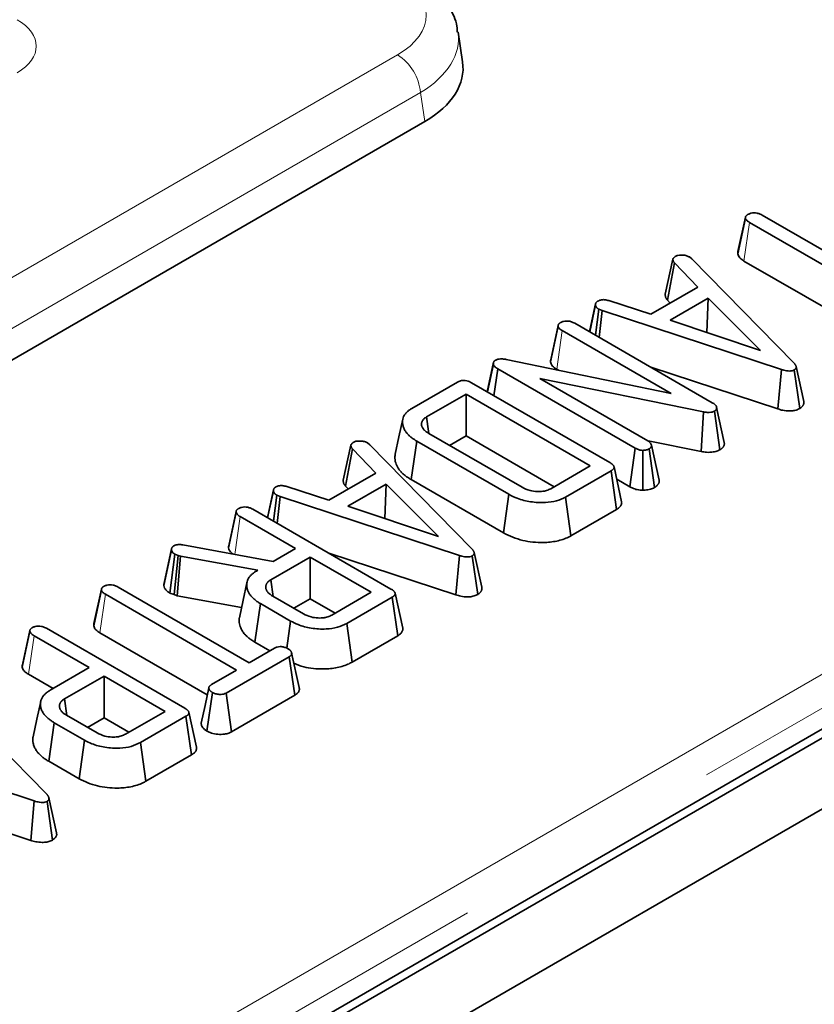
# Model space of a CAD drawing. Units: millimetres. Extents: x 8 to 911, y 1 to 702.
# Drawn here: x 387 to 391, y 188 to 193 of the extents above; entities that cross this region are included whole.
import ezdxf

# ---------------------------------------------------------------- set-up
doc = ezdxf.new("R2010")
doc.units = ezdxf.units.MM
doc.linetypes.add('PHANTOM', pattern=[12.7, 6.35, -1.27, 1.27, -1.27, 1.27, -1.27])

msp = doc.modelspace()

# ---------------------------------------------------------------- linework, layer by layer
at = {"color": 7, "linetype": 'Continuous', "lineweight": 35}
for p, q in [((405.1871, 198.1102), (334.5471, 157.3306)), ((334.83, 157.1673), (405.4699, 197.9469)), ((376.9194, 181.8324), (397.8166, 193.896)), ((388.9853, 192.8233), (388.9645, 192.9607)), ((385.4277, 190.5955), (388.8121, 192.5493)), ((390.2519, 191.9402), (390.2872, 192.1049)), ((390.2874, 192.1084), (390.253, 191.9503)), ((390.2878, 192.1101), (390.2876, 192.1093)), ((390.3639, 192.1181), (390.9676, 191.7696)), ((390.9095, 191.736), (390.3058, 192.0846)), ((389.9182, 191.7545), (389.9536, 191.9155)), ((390.0293, 191.9256), (390.04, 191.917)), ((390.04, 191.917), (390.509, 191.4398)), ((389.9292, 191.7261), (389.9606, 191.8987)), ((390.068, 191.7871), (389.9606, 191.8987)), ((390.2806, 191.907), (390.7747, 191.6218)), ((389.8525, 191.6626), (390.068, 191.7871)), ((390.1155, 191.7362), (389.9401, 191.6349)), ((390.1095, 191.5782), (390.1155, 191.7362)), ((390.3569, 191.4953), (390.1155, 191.7362)), ((389.5705, 191.5808), (389.5972, 191.7052)), ((389.5967, 191.5657), (389.6125, 191.685)), ((389.5979, 191.7114), (389.5978, 191.7111)), ((389.6274, 191.6788), (389.6125, 191.685)), ((389.6591, 191.7247), (389.8525, 191.6626)), ((389.9292, 191.7261), (389.941, 191.7138)), ((389.6144, 191.5554), (389.6274, 191.6788)), ((390.453, 191.4075), (389.6274, 191.6788)), ((389.3898, 191.4424), (389.4251, 191.6072)), ((389.4253, 191.6108), (389.3909, 191.4525)), ((389.4257, 191.6123), (389.4255, 191.6116)), ((389.5017, 191.6205), (390.1345, 191.2552)), ((389.9401, 191.6349), (390.3569, 191.4953)), ((389.945, 191.2975), (389.4438, 191.5868)), ((389.0982, 191.3054), (389.1281, 191.4423)), ((389.0996, 191.3047), (389.1271, 191.4324)), ((389.1271, 191.4324), (389.1281, 191.4423)), ((389.1866, 191.4542), (389.945, 191.2975)), ((389.852, 191.4183), (390.4364, 191.2262)), ((390.5554, 191.2611), (390.5204, 191.4219)), ((389.1296, 191.2873), (389.1472, 191.4114)), ((389.7797, 191.0462), (389.1472, 191.4114)), ((390.0943, 191.2129), (389.3403, 191.367)), ((389.3403, 191.367), (389.8377, 191.0799)), ((389.4187, 191.4092), (389.4268, 191.4045)), ((390.4364, 191.2262), (390.453, 191.4075)), ((390.5371, 191.228), (390.5119, 191.4059)), ((388.7526, 191.229), (388.9618, 191.3498)), ((389.027, 191.3465), (389.6633, 190.9792)), ((389.0013, 191.2943), (388.8197, 191.1894)), ((389.5728, 190.9644), (389.0013, 191.2943)), ((389.0013, 191.1022), (389.0013, 191.2943)), ((390.1896, 191.0727), (390.1546, 191.2336)), ((390.0835, 191.0302), (390.0943, 191.2129)), ((390.1696, 191.0384), (390.1451, 191.2164)), ((388.8306, 191.1132), (389.2592, 190.8658)), ((388.9255, 191.0584), (389.0013, 191.1022)), ((389.0013, 191.1022), (389.4064, 190.8683)), ((388.4362, 190.899), (388.4716, 191.0599)), ((388.5473, 191.0701), (388.558, 191.0614)), ((388.558, 191.0614), (389.027, 190.5843)), ((388.7493, 190.901), (388.7746, 191.0785)), ((389.199, 190.8335), (388.7746, 191.0785)), ((389.8389, 191.0802), (390.0835, 191.0302)), ((389.8906, 190.8983), (389.8552, 191.0596)), ((388.4471, 190.8706), (388.4785, 191.0432)), ((388.586, 190.9315), (388.4785, 191.0432)), ((389.7553, 190.8682), (389.7797, 191.0462)), ((389.8153, 190.8522), (389.8151, 191.0359)), ((389.8685, 190.8646), (389.844, 191.0426)), ((389.3912, 190.8595), (389.5728, 190.9644)), ((389.7174, 190.7995), (389.6824, 190.9602)), ((388.3705, 190.8071), (388.586, 190.9315)), ((389.6689, 190.9416), (389.4597, 190.8208)), ((389.6944, 190.7642), (389.6689, 190.9416)), ((388.177, 190.8691), (388.3705, 190.8071)), ((388.4471, 190.8706), (388.459, 190.8582)), ((388.6335, 190.8807), (388.4581, 190.7794)), ((388.6275, 190.7227), (388.6335, 190.8807)), ((388.8749, 190.6398), (388.6335, 190.8807)), ((388.7493, 190.901), (389.1744, 190.6556)), ((389.6948, 190.9031), (389.7553, 190.8682)), ((388.0884, 190.7253), (388.1151, 190.8496)), ((388.1147, 190.7101), (388.1304, 190.8295)), ((388.1159, 190.8559), (388.1158, 190.8555)), ((388.1454, 190.8233), (388.1304, 190.8295)), ((388.1324, 190.6999), (388.1454, 190.8233)), ((388.971, 190.552), (388.1454, 190.8233)), ((389.1744, 190.6556), (389.199, 190.8335)), ((388.4581, 190.7794), (388.8749, 190.6398)), ((389.4844, 190.6429), (389.4597, 190.8208)), ((387.9079, 190.5867), (387.9432, 190.7516)), ((387.9434, 190.7549), (387.9091, 190.5972)), ((387.9438, 190.7568), (387.9438, 190.7568)), ((388.0196, 190.765), (388.6559, 190.3977)), ((389.4844, 190.6429), (389.6944, 190.7642)), ((388.2167, 190.5841), (387.9624, 190.7309)), ((387.6979, 190.6009), (388.1133, 190.5244)), ((387.6103, 190.4134), (387.6457, 190.5779)), ((387.6461, 190.5828), (387.6117, 190.4243)), ((387.6386, 190.3789), (387.6617, 190.5578)), ((387.6575, 190.3719), (387.6761, 190.5525)), ((387.6761, 190.5525), (387.6617, 190.5578)), ((387.6865, 190.5489), (387.6761, 190.5525)), ((388.1133, 190.5244), (388.2167, 190.5841)), ((388.37, 190.5627), (388.9544, 190.3707)), ((388.9544, 190.3707), (388.971, 190.552)), ((389.0734, 190.4056), (389.0384, 190.5663)), ((387.672, 190.3669), (387.6865, 190.5489)), ((388.0431, 190.4839), (387.6865, 190.5489)), ((388.2845, 190.545), (388.1029, 190.4401)), ((388.5654, 190.3828), (388.2845, 190.545)), ((388.2845, 190.3529), (388.2845, 190.545)), ((389.055, 190.3725), (389.0299, 190.5503)), ((388.037, 190.4804), (388.0431, 190.4839)), ((388.1139, 190.3639), (388.1029, 190.4401)), ((387.2878, 190.2291), (387.3231, 190.3938)), ((387.3234, 190.3973), (387.289, 190.2392)), ((387.3237, 190.399), (387.3236, 190.3983)), ((387.9455, 190.0249), (387.3417, 190.3735)), ((387.3999, 190.407), (388.0036, 190.0585)), ((387.6386, 190.3789), (387.6575, 190.3719)), ((387.6575, 190.3719), (387.672, 190.3669)), ((388.3838, 190.278), (388.5654, 190.3828)), ((388.71, 190.2179), (388.675, 190.3787)), ((387.672, 190.3669), (387.9683, 190.3129)), ((388.0299, 190.1531), (388.0552, 190.3307)), ((388.1942, 190.2504), (388.0552, 190.3307)), ((388.1126, 190.3646), (388.253, 190.2836)), ((388.2087, 190.3091), (388.2845, 190.3529)), ((388.2845, 190.3529), (388.399, 190.2868)), ((388.6615, 190.36), (388.4524, 190.2393)), ((388.6871, 190.1827), (388.6615, 190.36)), ((388.1769, 190.1257), (388.1942, 190.2504)), ((388.477, 190.0614), (388.4524, 190.2393)), ((386.9586, 190.0387), (386.9939, 190.2036)), ((386.9941, 190.2069), (386.9599, 190.0492)), ((386.9946, 190.2088), (386.9946, 190.2088)), ((387.0704, 190.217), (387.7067, 189.8497)), ((387.3166, 190.1959), (387.8106, 189.9107)), ((387.2674, 190.0361), (387.0132, 190.1829)), ((388.0299, 190.1531), (388.0988, 190.1134)), ((388.477, 190.0614), (388.6871, 190.1827)), ((388.0036, 190.0585), (388.1198, 190.1256)), ((388.2334, 189.9443), (388.1985, 190.1046)), ((388.1876, 190.0864), (387.8971, 189.9187)), ((388.2135, 189.9092), (388.1876, 190.0864)), ((387.0873, 189.9321), (387.2674, 190.0361)), ((387.8292, 189.9578), (387.9455, 190.0249)), ((386.988, 190.0053), (387.1011, 189.9401)), ((387.3352, 189.997), (387.1536, 189.8921)), ((387.6161, 189.8348), (387.3352, 189.997)), ((387.3352, 189.8049), (387.3352, 189.997)), ((386.6013, 189.9319), (387.0704, 189.4547)), ((387.8082, 189.7443), (387.8341, 189.9215)), ((387.9214, 189.7407), (387.8971, 189.9187)), ((387.1646, 189.8159), (387.1536, 189.8921)), ((387.9214, 189.7407), (388.2135, 189.9092)), ((387.4345, 189.73), (387.6161, 189.8348)), ((387.7607, 189.6699), (387.7258, 189.8307)), ((387.0807, 189.6051), (387.1059, 189.7827)), ((387.2449, 189.7024), (387.1059, 189.7827)), ((387.1633, 189.8166), (387.3038, 189.7356)), ((387.2595, 189.7611), (387.3352, 189.8049)), ((387.3352, 189.8049), (387.4498, 189.7388)), ((387.7123, 189.812), (387.5031, 189.6913)), ((387.7378, 189.6347), (387.7123, 189.812)), ((387.0144, 189.4224), (386.1888, 189.6937)), ((387.2203, 189.5245), (387.2449, 189.7024)), ((387.5277, 189.5134), (387.5031, 189.6913)), ((387.0807, 189.6051), (387.2203, 189.5245)), ((387.5277, 189.5134), (387.7378, 189.6347)), ((386.4133, 189.4332), (386.9978, 189.2411)), ((386.9978, 189.2411), (387.0144, 189.4224)), ((387.0984, 189.2429), (387.0733, 189.4208)), ((387.1167, 189.276), (387.0817, 189.4368))]:
    msp.add_line(p, q, dxfattribs=at)
at = {"color": 8, "linetype": 'PHANTOM', "lineweight": 18}
for p, q in [((376.8455, 182.0421), (397.7362, 194.102)), ((397.8066, 193.9868), (376.9159, 181.9269)), ((385.3221, 190.9132), (388.6863, 192.8553)), ((388.7919, 192.6825), (385.4277, 190.7404)), ((388.8121, 192.5493), (388.7919, 192.6825)), ((390.2806, 191.907), (390.3058, 192.0846)), ((389.4187, 191.4092), (389.4438, 191.5868)), ((387.9378, 190.5567), (387.9624, 190.7309)), ((387.3166, 190.1959), (387.3417, 190.3735)), ((386.988, 190.0053), (387.0132, 190.1829))]:
    msp.add_line(p, q, dxfattribs=at)
at = {"color": 7, "linetype": 'Continuous', "lineweight": 35, "flags": 128}
for points in [[(389.5975, 191.7096), (389.5805, 191.6315), (389.5696, 191.5813)], [(388.8305, 191.1143), (388.829, 191.1248), (388.8197, 191.1894)], [(388.7102, 191.1788), (388.6927, 191.0984), (388.6752, 191.0179)], [(388.1155, 190.8541), (388.0985, 190.776), (388.0876, 190.7258)], [(387.9932, 190.427), (387.9756, 190.3464), (387.9581, 190.2657)], [(387.8177, 189.9435), (387.8001, 189.862), (387.7825, 189.7804)], [(387.0437, 189.8797), (387.0262, 189.799), (387.0087, 189.7184)]]:
    msp.add_lwpolyline(points, dxfattribs=at)
at = {"color": 8, "linetype": 'PHANTOM', "lineweight": 18}
msp.add_arc((388.56, 192.6594), 0.2331, 5.689, 57.1991, dxfattribs=at)
for centre, major_axis, ratio, start_param, end_param in [((388.3644, 193.0383), (0.4534, 0), 0.572919, 5.501585, 7.064785), ((386.7211, 192.8954), (0.3023, 0), 0.572919, 5.501585, 7.064785), ((388.3644, 192.9158), (0.6022, 0.0225), 0.574552, 5.480162, 6.348719)]:
    msp.add_ellipse(centre, major_axis=major_axis, ratio=ratio, start_param=start_param, end_param=end_param, dxfattribs=at)
at = {"color": 7, "linetype": 'Continuous', "lineweight": 35}
msp.add_ellipse((388.383, 192.7933), major_axis=(0.6046, 0), ratio=0.572919, start_param=5.501585, end_param=6.369781, dxfattribs=at)
for points, knots in [([(388.9613, 192.9604), (388.9609, 192.9694), (388.9591, 193.0101), (388.9254, 193.0776), (388.864, 193.1574), (388.803, 193.2041), (388.7654, 193.2262), (388.7613, 193.2287)], [0, 0, 0, 0, 0.07881, 0.359603, 0.643649, 0.960656, 1, 1, 1, 1]), ([(390.2872, 192.1049), (390.2872, 192.1056), (390.2872, 192.1068), (390.2874, 192.1087), (390.2878, 192.1105), (390.2884, 192.1117), (390.289, 192.1129), (390.2899, 192.1143), (390.2915, 192.116), (390.2933, 192.1177), (390.2953, 192.1192), (390.2973, 192.1206), (390.2986, 192.1214), (390.2993, 192.1219)], [0, 0, 0, 0, 0.100226, 0.200803, 0.302379, 0.379341, 0.405114, 0.50561, 0.60754, 0.711317, 0.816166, 0.908052, 1, 1, 1, 1]), ([(390.3058, 192.0846), (390.3015, 192.0874), (390.2949, 192.0917), (390.289, 192.0988), (390.2878, 192.1028), (390.2872, 192.1049)], [0, 0, 0, 0, 0.4741194, 0.73158, 1, 1, 1, 1]), ([(390.2993, 192.1219), (390.3033, 192.1237), (390.3114, 192.1274), (390.3266, 192.1291), (390.3419, 192.1276), (390.3541, 192.1233), (390.361, 192.1196), (390.3639, 192.1181)], [0, 0, 0, 0, 0.209357, 0.420297, 0.614485, 0.838973, 1, 1, 1, 1]), ([(389.9536, 191.9155), (389.9546, 191.9177), (389.9561, 191.9211), (389.9602, 191.9252), (389.9626, 191.9272), (389.9637, 191.9282)], [0, 0, 0, 0, 0.489099, 0.743339, 1, 1, 1, 1]), ([(389.9606, 191.8987), (389.96, 191.8994), (389.959, 191.9006), (389.9575, 191.9026), (389.9563, 191.9044), (389.9555, 191.9057), (389.955, 191.9069), (389.9545, 191.9081), (389.9542, 191.9096), (389.9539, 191.9114), (389.9537, 191.9129), (389.9536, 191.9144), (389.9536, 191.9151), (389.9536, 191.9155)], [0, 0, 0, 0, 0.12096, 0.242046, 0.363506, 0.454951, 0.485506, 0.564948, 0.676664, 0.740696, 0.870297, 0.935139, 1, 1, 1, 1]), ([(389.9637, 191.9282), (389.9678, 191.93), (389.9759, 191.9337), (389.9876, 191.9344), (389.9937, 191.9342), (389.9948, 191.9342)], [0, 0, 0, 0, 0.452099, 0.90765, 1, 1, 1, 1]), ([(389.9948, 191.9342), (390.0008, 191.9339), (390.0128, 191.9334), (390.0235, 191.9287), (390.0286, 191.926), (390.0293, 191.9256)], [0, 0, 0, 0, 0.4600017, 0.9257844, 1, 1, 1, 1]), ([(390.2531, 191.9503), (390.2527, 191.9491), (390.2521, 191.9468), (390.2519, 191.9434), (390.2519, 191.9413), (390.2519, 191.9402)], [0, 0, 0, 0, 0.380528, 0.679472, 1, 1, 1, 1]), ([(390.2519, 191.9402), (390.2527, 191.937), (390.2553, 191.9275), (390.266, 191.916), (390.2772, 191.9091), (390.2806, 191.907)], [0, 0, 0, 0, 0.2520372, 0.7672759, 1, 1, 1, 1]), ([(389.6081, 191.7228), (389.6132, 191.7251), (389.6208, 191.7285), (389.6358, 191.7296), (389.6475, 191.7276), (389.6557, 191.7255), (389.6591, 191.7247)], [0, 0, 0, 0, 0.345584, 0.509913, 0.801137, 1, 1, 1, 1]), ([(389.9182, 191.7545), (389.9183, 191.7528), (389.9184, 191.7507), (389.9186, 191.7475), (389.9189, 191.7447), (389.9198, 191.7411), (389.921, 191.738), (389.9223, 191.7355), (389.9234, 191.7338), (389.9245, 191.7321), (389.9259, 191.7302), (389.9276, 191.7281), (389.9287, 191.7266), (389.9292, 191.7261)], [0, 0, 0, 0, 0.177577, 0.213631, 0.321942, 0.467488, 0.577991, 0.65252, 0.727403, 0.764893, 0.838302, 0.94118, 1, 1, 1, 1]), ([(389.5972, 191.7052), (389.5972, 191.7056), (389.5972, 191.7068), (389.5973, 191.7086), (389.5976, 191.7105), (389.5981, 191.7122), (389.5989, 191.7139), (389.5998, 191.7156), (389.6011, 191.7173), (389.6024, 191.7187), (389.6042, 191.7203), (389.6061, 191.7216), (389.6076, 191.7225), (389.6081, 191.7228)], [0, 0, 0, 0, 0.068197, 0.181969, 0.273337, 0.365122, 0.456182, 0.548055, 0.641214, 0.735388, 0.801157, 0.933579, 1, 1, 1, 1]), ([(389.6125, 191.685), (389.6114, 191.6857), (389.6094, 191.6869), (389.6065, 191.689), (389.6042, 191.691), (389.6028, 191.6926), (389.602, 191.6936), (389.6012, 191.6946), (389.6001, 191.6963), (389.5989, 191.6986), (389.598, 191.7012), (389.5975, 191.7034), (389.5973, 191.7048), (389.5972, 191.7052)], [0, 0, 0, 0, 0.115874, 0.232287, 0.350162, 0.439526, 0.469437, 0.498402, 0.585534, 0.7028, 0.821732, 0.941597, 1, 1, 1, 1]), ([(389.4251, 191.6072), (389.4251, 191.6079), (389.4251, 191.6091), (389.4253, 191.611), (389.4257, 191.6127), (389.4263, 191.6139), (389.4269, 191.6152), (389.4278, 191.6166), (389.4294, 191.6183), (389.4312, 191.6199), (389.4331, 191.6214), (389.4352, 191.6229), (389.4365, 191.6238), (389.4372, 191.6242)], [0, 0, 0, 0, 0.099826, 0.200023, 0.294722, 0.37117, 0.403175, 0.503416, 0.604996, 0.708122, 0.812289, 0.90611, 1, 1, 1, 1]), ([(389.4438, 191.5868), (389.4395, 191.5896), (389.4329, 191.5939), (389.427, 191.6011), (389.4257, 191.6052), (389.4251, 191.6072)], [0, 0, 0, 0, 0.474736, 0.732361, 1, 1, 1, 1]), ([(389.4372, 191.6242), (389.4412, 191.626), (389.4493, 191.6297), (389.4645, 191.6315), (389.4799, 191.63), (389.492, 191.6256), (389.4989, 191.622), (389.5017, 191.6205)], [0, 0, 0, 0, 0.2099515, 0.4214894, 0.6162758, 0.844252, 1, 1, 1, 1]), ([(389.1472, 191.4114), (389.1427, 191.4143), (389.1357, 191.4187), (389.1296, 191.4262), (389.1279, 191.4303), (389.1271, 191.4324)], [0, 0, 0, 0, 0.478513, 0.735105, 1, 1, 1, 1]), ([(389.1281, 191.4423), (389.1286, 191.4432), (389.1297, 191.4454), (389.1324, 191.448), (389.1349, 191.4496), (389.1357, 191.4502)], [0, 0, 0, 0, 0.307608, 0.760212, 1, 1, 1, 1]), ([(389.1357, 191.4502), (389.1396, 191.452), (389.1468, 191.4554), (389.1622, 191.4572), (389.1753, 191.456), (389.1838, 191.4546), (389.1866, 191.4542)], [0, 0, 0, 0, 0.2741, 0.509218, 0.843712, 1, 1, 1, 1]), ([(389.3909, 191.4525), (389.3906, 191.4512), (389.39, 191.4489), (389.3898, 191.4455), (389.3898, 191.4434), (389.3898, 191.4424)], [0, 0, 0, 0, 0.38051, 0.680727, 1, 1, 1, 1]), ([(389.3898, 191.4424), (389.3907, 191.4393), (389.3935, 191.4297), (389.4041, 191.4181), (389.4154, 191.4112), (389.4187, 191.4092)], [0, 0, 0, 0, 0.244604, 0.778686, 1, 1, 1, 1]), ([(390.509, 191.4398), (390.51, 191.4388), (390.5117, 191.4368), (390.5141, 191.4339), (390.5158, 191.4316), (390.5169, 191.4299), (390.518, 191.4281), (390.5191, 191.4259), (390.5201, 191.4232), (390.5206, 191.4209), (390.5208, 191.4188), (390.5207, 191.4169), (390.5203, 191.4149), (390.5195, 191.4129), (390.5181, 191.411), (390.5162, 191.4092), (390.5145, 191.4078), (390.513, 191.4067), (390.5123, 191.4061), (390.5119, 191.4059)], [0, 0, 0, 0, 0.098399, 0.185135, 0.262588, 0.300184, 0.337733, 0.413117, 0.489175, 0.566017, 0.604694, 0.660772, 0.716098, 0.773459, 0.829841, 0.885728, 0.94349, 0.971743, 1, 1, 1, 1]), ([(390.5119, 191.4059), (390.5086, 191.4044), (390.5027, 191.4017), (390.4898, 191.4003), (390.4728, 191.4018), (390.4606, 191.4054), (390.453, 191.4075)], [0, 0, 0, 0, 0.195159, 0.354641, 0.602565, 1, 1, 1, 1]), ([(388.9618, 191.3498), (388.9662, 191.352), (388.9736, 191.3556), (388.9866, 191.3579), (388.9992, 191.3574), (389.0135, 191.3537), (389.0221, 191.3492), (389.027, 191.3465)], [0, 0, 0, 0, 0.233272, 0.383074, 0.533438, 0.731924, 1, 1, 1, 1]), ([(390.1345, 191.2552), (390.1391, 191.2523), (390.1462, 191.2478), (390.1528, 191.2402), (390.154, 191.2359), (390.1546, 191.2336)], [0, 0, 0, 0, 0.476733, 0.731117, 1, 1, 1, 1]), ([(390.1546, 191.2336), (390.1547, 191.233), (390.1549, 191.2316), (390.155, 191.2295), (390.1547, 191.2273), (390.1541, 191.2256), (390.1532, 191.2239), (390.1523, 191.2224), (390.151, 191.2209), (390.1497, 191.2197), (390.1481, 191.2184), (390.1466, 191.2174), (390.1454, 191.2167), (390.1451, 191.2164)], [0, 0, 0, 0, 0.111126, 0.222809, 0.336061, 0.450918, 0.512693, 0.616402, 0.700712, 0.786096, 0.839407, 0.94641, 1, 1, 1, 1]), ([(390.5371, 191.228), (390.5385, 191.2291), (390.5413, 191.2311), (390.5463, 191.2351), (390.5502, 191.239), (390.5534, 191.2438), (390.5553, 191.2483), (390.5562, 191.2539), (390.5562, 191.2582), (390.5554, 191.2607), (390.5553, 191.2611)], [0, 0, 0, 0, 0.115731, 0.2144292, 0.4098539, 0.4914878, 0.644841, 0.7885583, 0.9662484, 1, 1, 1, 1]), ([(388.7746, 191.0785), (388.7673, 191.083), (388.7553, 191.0904), (388.7409, 191.1021), (388.7307, 191.1129), (388.7231, 191.1225), (388.7167, 191.1335), (388.7129, 191.1427), (388.7104, 191.1524), (388.7093, 191.1592), (388.7089, 191.1662), (388.7093, 191.175), (388.7114, 191.1851), (388.7167, 191.1964), (388.723, 191.2051), (388.7291, 191.2117), (388.7359, 191.218), (388.7439, 191.2237), (388.7504, 191.2277), (388.7526, 191.229)], [0, 0, 0, 0, 0.110172, 0.180925, 0.256248, 0.330571, 0.368782, 0.464984, 0.499548, 0.543088, 0.586806, 0.625234, 0.700625, 0.767622, 0.835129, 0.869101, 0.901601, 0.967069, 1, 1, 1, 1]), ([(388.8197, 191.1894), (388.818, 191.1883), (388.8149, 191.1864), (388.8109, 191.1836), (388.8069, 191.1802), (388.8034, 191.1763), (388.8006, 191.1719), (388.7987, 191.1679), (388.7975, 191.1642), (388.7967, 191.1602), (388.7964, 191.1566), (388.7967, 191.1521), (388.7976, 191.1481), (388.7991, 191.1438), (388.8009, 191.14), (388.8036, 191.1356), (388.8068, 191.1315), (388.8109, 191.1273), (388.8152, 191.1235), (388.8209, 191.1194), (388.826, 191.1161), (388.8294, 191.114), (388.8306, 191.1132)], [0, 0, 0, 0, 0.052006, 0.092957, 0.127693, 0.196489, 0.245039, 0.293036, 0.341062, 0.378632, 0.433788, 0.467868, 0.535415, 0.577958, 0.620673, 0.674594, 0.741052, 0.7794, 0.843553, 0.899809, 0.965181, 1, 1, 1, 1]), ([(390.1451, 191.2164), (390.1415, 191.2148), (390.1343, 191.2114), (390.1187, 191.2099), (390.1053, 191.2109), (390.0969, 191.2124), (390.0943, 191.2129)], [0, 0, 0, 0, 0.252375, 0.50832, 0.852224, 1, 1, 1, 1]), ([(390.4364, 191.2262), (390.4442, 191.224), (390.4606, 191.2193), (390.4861, 191.2164), (390.5106, 191.218), (390.5263, 191.2231), (390.5345, 191.2269), (390.5371, 191.228)], [0, 0, 0, 0, 0.23877, 0.508167, 0.708858, 0.910319, 1, 1, 1, 1]), ([(388.4716, 191.0599), (388.4726, 191.0622), (388.4741, 191.0656), (388.4782, 191.0697), (388.4805, 191.0716), (388.4817, 191.0726)], [0, 0, 0, 0, 0.4890992, 0.7433391, 1, 1, 1, 1]), ([(388.4785, 191.0432), (388.478, 191.0438), (388.477, 191.0451), (388.4755, 191.047), (388.4743, 191.0487), (388.4736, 191.0501), (388.473, 191.0513), (388.4725, 191.0526), (388.4721, 191.0541), (388.4718, 191.0558), (388.4717, 191.0573), (388.4716, 191.0588), (388.4716, 191.0596), (388.4716, 191.0599)], [0, 0, 0, 0, 0.120984, 0.242109, 0.355956, 0.447342, 0.485508, 0.572956, 0.680694, 0.740696, 0.870301, 0.935139, 1, 1, 1, 1]), ([(388.4817, 191.0726), (388.4858, 191.0745), (388.4939, 191.0782), (388.5056, 191.0789), (388.5117, 191.0787), (388.5127, 191.0786)], [0, 0, 0, 0, 0.4520985, 0.90765, 1, 1, 1, 1]), ([(388.5127, 191.0786), (388.5187, 191.0784), (388.5308, 191.0778), (388.5414, 191.0731), (388.5465, 191.0705), (388.5473, 191.0701)], [0, 0, 0, 0, 0.460002, 0.925784, 1, 1, 1, 1]), ([(389.8377, 191.0799), (389.8418, 191.077), (389.8481, 191.0726), (389.8528, 191.0654), (389.8544, 191.0615), (389.8552, 191.0596)], [0, 0, 0, 0, 0.481822, 0.73837, 1, 1, 1, 1]), ([(389.8552, 191.0596), (389.8552, 191.0589), (389.8551, 191.0575), (389.8548, 191.0553), (389.8542, 191.0533), (389.8536, 191.0519), (389.8531, 191.0511), (389.8526, 191.0502), (389.8517, 191.0489), (389.85, 191.0471), (389.8478, 191.0452), (389.8457, 191.0438), (389.8444, 191.0429), (389.844, 191.0426)], [0, 0, 0, 0, 0.115057, 0.230463, 0.346853, 0.434911, 0.464387, 0.493151, 0.579824, 0.697195, 0.81739, 0.939253, 1, 1, 1, 1]), ([(390.1696, 191.0384), (390.1705, 191.039), (390.1724, 191.0402), (390.1754, 191.0422), (390.178, 191.0442), (390.1807, 191.0465), (390.1831, 191.049), (390.1853, 191.0519), (390.1872, 191.0549), (390.1883, 191.0575), (390.1892, 191.0597), (390.1898, 191.0618), (390.1903, 191.065), (390.1902, 191.0681), (390.1899, 191.0708), (390.1897, 191.0722), (390.1896, 191.0727)], [0, 0, 0, 0, 0.064854, 0.12978, 0.211234, 0.260311, 0.356747, 0.432632, 0.520546, 0.609281, 0.641371, 0.705692, 0.78142, 0.891098, 0.957391, 1, 1, 1, 1]), ([(388.6756, 191.0179), (388.6749, 191.0143), (388.6732, 191.0056), (388.6741, 190.9921), (388.6774, 190.9783), (388.6815, 190.9677), (388.6856, 190.9596), (388.6908, 190.9509), (388.6992, 190.9404), (388.7105, 190.9284), (388.7219, 190.919), (388.7348, 190.9099), (388.7435, 190.9046), (388.7493, 190.901)], [0, 0, 0, 0, 0.084481, 0.20427, 0.31322, 0.408338, 0.455832, 0.511275, 0.620748, 0.726352, 0.829069, 0.885964, 1, 1, 1, 1]), ([(389.8151, 191.0359), (389.8106, 191.0362), (389.8015, 191.0369), (389.7897, 191.041), (389.783, 191.0445), (389.7797, 191.0462)], [0, 0, 0, 0, 0.33346, 0.669601, 1, 1, 1, 1]), ([(389.844, 191.0426), (389.8401, 191.0408), (389.8339, 191.038), (389.8235, 191.0364), (389.8179, 191.0361), (389.8151, 191.0359)], [0, 0, 0, 0, 0.471507, 0.731696, 1, 1, 1, 1]), ([(390.0835, 191.0302), (390.0918, 191.0288), (390.11, 191.0259), (390.1375, 191.027), (390.1577, 191.0326), (390.1666, 191.037), (390.1696, 191.0384)], [0, 0, 0, 0, 0.281214, 0.617807, 0.87251, 1, 1, 1, 1]), ([(389.6633, 190.9792), (389.6641, 190.9787), (389.6664, 190.9773), (389.6699, 190.9751), (389.6733, 190.9726), (389.676, 190.9702), (389.6782, 190.9679), (389.6801, 190.9654), (389.6816, 190.9628), (389.6824, 190.9606), (389.6827, 190.9584), (389.6825, 190.9562), (389.6818, 190.9539), (389.6807, 190.9518), (389.6792, 190.9497), (389.677, 190.9474), (389.6745, 190.9453), (389.6717, 190.9433), (389.6698, 190.9422), (389.6689, 190.9416)], [0, 0, 0, 0, 0.046915, 0.134858, 0.208142, 0.268423, 0.327957, 0.394358, 0.458335, 0.518013, 0.550048, 0.611017, 0.669215, 0.707165, 0.767428, 0.827037, 0.888801, 0.944339, 1, 1, 1, 1]), ([(388.126, 190.8673), (388.1312, 190.8696), (388.1388, 190.8729), (388.1537, 190.874), (388.1655, 190.872), (388.1737, 190.87), (388.177, 190.8691)], [0, 0, 0, 0, 0.345584, 0.509913, 0.801137, 1, 1, 1, 1]), ([(388.4362, 190.899), (388.4362, 190.8976), (388.4363, 190.8959), (388.4364, 190.8937), (388.4366, 190.8918), (388.4369, 190.889), (388.4378, 190.8857), (388.4389, 190.8826), (388.4404, 190.8797), (388.442, 190.8772), (388.4439, 190.8745), (388.4456, 190.8724), (388.4467, 190.8711), (388.4471, 190.8706)], [0, 0, 0, 0, 0.133183, 0.177578, 0.222671, 0.331182, 0.458624, 0.568959, 0.6526, 0.764893, 0.845657, 0.944864, 1, 1, 1, 1]), ([(389.7553, 190.8682), (389.7624, 190.8646), (389.7762, 190.8575), (389.798, 190.853), (389.8111, 190.8524), (389.8153, 190.8522)], [0, 0, 0, 0, 0.415435, 0.813583, 1, 1, 1, 1]), ([(389.8685, 190.8646), (389.869, 190.8649), (389.8705, 190.8659), (389.873, 190.8675), (389.8753, 190.8692), (389.8778, 190.8712), (389.8804, 190.8734), (389.8832, 190.8764), (389.8856, 190.8796), (389.8871, 190.8821), (389.8882, 190.8844), (389.8892, 190.8869), (389.89, 190.8905), (389.8904, 190.8944), (389.8906, 190.897), (389.8906, 190.8983)], [0, 0, 0, 0, 0.039801, 0.106143, 0.172545, 0.212441, 0.302625, 0.393718, 0.486169, 0.579579, 0.605441, 0.68326, 0.787916, 0.893722, 1, 1, 1, 1]), ([(388.1151, 190.8496), (388.1152, 190.85), (388.1152, 190.8512), (388.1153, 190.8529), (388.1156, 190.8549), (388.1161, 190.8567), (388.1168, 190.8584), (388.1178, 190.8601), (388.119, 190.8617), (388.1204, 190.8631), (388.1222, 190.8647), (388.1241, 190.866), (388.1256, 190.867), (388.126, 190.8673)], [0, 0, 0, 0, 0.062534, 0.176335, 0.273383, 0.365121, 0.456315, 0.548298, 0.641365, 0.735388, 0.801195, 0.933618, 1, 1, 1, 1]), ([(388.1304, 190.8295), (388.1294, 190.8301), (388.1274, 190.8314), (388.1245, 190.8334), (388.1222, 190.8355), (388.1208, 190.8371), (388.12, 190.8381), (388.1192, 190.8391), (388.1181, 190.8407), (388.1169, 190.843), (388.116, 190.8457), (388.1155, 190.8479), (388.1152, 190.8492), (388.1151, 190.8496)], [0, 0, 0, 0, 0.1158743, 0.2322872, 0.3501619, 0.439526, 0.4694374, 0.4984015, 0.5855339, 0.7027995, 0.8217315, 0.9415972, 1, 1, 1, 1]), ([(389.4597, 190.8208), (389.4462, 190.8144), (389.4191, 190.8014), (389.3614, 190.7936), (389.2982, 190.7973), (389.2402, 190.8119), (389.2112, 190.8271), (389.199, 190.8335)], [0, 0, 0, 0, 0.17951, 0.36017, 0.595967, 0.829065, 1, 1, 1, 1]), ([(389.2592, 190.8658), (389.2708, 190.8602), (389.2913, 190.8503), (389.3265, 190.8456), (389.3492, 190.8463), (389.3671, 190.8494), (389.3794, 190.8535), (389.3882, 190.858), (389.3912, 190.8595)], [0, 0, 0, 0, 0.304961, 0.536432, 0.716638, 0.761208, 0.918678, 1, 1, 1, 1]), ([(389.8153, 190.8522), (389.8189, 190.8524), (389.8307, 190.853), (389.85, 190.856), (389.8625, 190.8618), (389.8685, 190.8646)], [0, 0, 0, 0, 0.18655, 0.608145, 1, 1, 1, 1]), ([(389.6944, 190.7642), (389.6959, 190.7651), (389.6987, 190.7669), (389.7026, 190.7697), (389.7061, 190.7726), (389.7091, 190.7755), (389.7117, 190.7785), (389.7146, 190.7826), (389.717, 190.7879), (389.7183, 190.7939), (389.7175, 190.7978), (389.7171, 190.7995)], [0, 0, 0, 0, 0.094339, 0.188827, 0.274411, 0.3631, 0.448763, 0.534936, 0.701627, 0.870556, 1, 1, 1, 1]), ([(387.9432, 190.7516), (387.9432, 190.7522), (387.9432, 190.7533), (387.9434, 190.755), (387.9438, 190.7567), (387.9444, 190.7582), (387.9452, 190.7598), (387.9463, 190.7614), (387.9479, 190.7631), (387.9494, 190.7645), (387.9513, 190.766), (387.9532, 190.7674), (387.9547, 190.7683), (387.9552, 190.7686)], [0, 0, 0, 0, 0.089848, 0.179944, 0.270614, 0.361997, 0.423908, 0.537307, 0.634886, 0.727602, 0.795512, 0.931776, 1, 1, 1, 1]), ([(387.9624, 190.7309), (387.9594, 190.7328), (387.9537, 190.7362), (387.9465, 190.7432), (387.9444, 190.7485), (387.9432, 190.7516)], [0, 0, 0, 0, 0.320974, 0.60047, 1, 1, 1, 1]), ([(387.9552, 190.7686), (387.9592, 190.7705), (387.9672, 190.7741), (387.9823, 190.7759), (387.9976, 190.7745), (388.0098, 190.7701), (388.0167, 190.7665), (388.0196, 190.765)], [0, 0, 0, 0, 0.208527, 0.418624, 0.613184, 0.83734, 1, 1, 1, 1]), ([(389.1744, 190.6556), (389.2025, 190.6425), (389.2556, 190.6177), (389.3464, 190.6092), (389.4199, 190.6163), (389.4617, 190.6305), (389.4806, 190.6409), (389.4844, 190.6429)], [0, 0, 0, 0, 0.311091, 0.587863, 0.771222, 0.954923, 1, 1, 1, 1]), ([(387.6457, 190.5779), (387.6457, 190.5783), (387.6457, 190.5794), (387.6459, 190.5812), (387.6461, 190.5829), (387.6465, 190.5845), (387.6471, 190.5864), (387.6482, 190.5885), (387.6496, 190.5906), (387.6512, 190.5923), (387.653, 190.5938), (387.655, 190.5952), (387.6564, 190.5961), (387.6572, 190.5966)], [0, 0, 0, 0, 0.059557, 0.158858, 0.258336, 0.318156, 0.397783, 0.538143, 0.639469, 0.727933, 0.817522, 0.908466, 1, 1, 1, 1]), ([(387.6572, 190.5966), (387.6603, 190.5982), (387.6659, 190.6009), (387.6773, 190.6029), (387.6879, 190.6023), (387.695, 190.6013), (387.6979, 190.6009)], [0, 0, 0, 0, 0.281571, 0.498758, 0.79915, 1, 1, 1, 1]), ([(387.9092, 190.5972), (387.9087, 190.5954), (387.908, 190.5926), (387.908, 190.5891), (387.9079, 190.5874), (387.9079, 190.5867)], [0, 0, 0, 0, 0.510849, 0.816839, 1, 1, 1, 1]), ([(387.6617, 190.5578), (387.6583, 190.5601), (387.6514, 190.5647), (387.6472, 190.572), (387.646, 190.5764), (387.6457, 190.5779)], [0, 0, 0, 0, 0.3986991, 0.8016281, 1, 1, 1, 1]), ([(387.9079, 190.5867), (387.9089, 190.5835), (387.9116, 190.5746), (387.9199, 190.5647), (387.9283, 190.5593), (387.9301, 190.5582)], [0, 0, 0, 0, 0.31145, 0.853592, 1, 1, 1, 1]), ([(389.0299, 190.5503), (389.0266, 190.5488), (389.0207, 190.5461), (389.0078, 190.5448), (388.9908, 190.5463), (388.9786, 190.5498), (388.971, 190.552)], [0, 0, 0, 0, 0.195159, 0.354641, 0.602565, 1, 1, 1, 1]), ([(389.027, 190.5843), (389.028, 190.5832), (389.0297, 190.5812), (389.0321, 190.5783), (389.0337, 190.576), (389.0349, 190.5743), (389.0359, 190.5726), (389.0371, 190.5704), (389.0381, 190.5676), (389.0386, 190.5653), (389.0388, 190.5632), (389.0387, 190.5614), (389.0383, 190.5593), (389.0374, 190.5573), (389.036, 190.5554), (389.0342, 190.5536), (389.0325, 190.5522), (389.031, 190.5511), (389.0303, 190.5506), (389.0299, 190.5503)], [0, 0, 0, 0, 0.098399, 0.185135, 0.262588, 0.300184, 0.337733, 0.413117, 0.489175, 0.566017, 0.604694, 0.660772, 0.716098, 0.773459, 0.829841, 0.885728, 0.94349, 0.971743, 1, 1, 1, 1]), ([(388.0552, 190.3307), (388.0522, 190.3325), (388.044, 190.3374), (388.0318, 190.346), (388.0213, 190.3551), (388.0132, 190.3635), (388.0062, 190.3722), (387.9999, 190.3831), (387.9956, 190.3935), (387.9934, 190.4021), (387.9925, 190.4088), (387.992, 190.4169), (387.9928, 190.4262), (387.9951, 190.4369), (388.0004, 190.4472), (388.0074, 190.4572), (388.0168, 190.4665), (388.0269, 190.4743), (388.0341, 190.4786), (388.037, 190.4804)], [0, 0, 0, 0, 0.045377, 0.12347, 0.199107, 0.242162, 0.295606, 0.371487, 0.44884, 0.488048, 0.528584, 0.569237, 0.63329, 0.697477, 0.762128, 0.826372, 0.891045, 0.956076, 1, 1, 1, 1]), ([(387.3352, 190.4108), (387.3393, 190.4126), (387.3474, 190.4163), (387.3625, 190.418), (387.3779, 190.4165), (387.3901, 190.4122), (387.397, 190.4085), (387.3999, 190.407)], [0, 0, 0, 0, 0.209357, 0.420297, 0.614485, 0.838973, 1, 1, 1, 1]), ([(387.6117, 190.4243), (387.6115, 190.4235), (387.6108, 190.4211), (387.6105, 190.4175), (387.6104, 190.4147), (387.6103, 190.4134)], [0, 0, 0, 0, 0.219051, 0.648348, 1, 1, 1, 1]), ([(388.1029, 190.4401), (388.1013, 190.4391), (388.0981, 190.4371), (388.0936, 190.4339), (388.0902, 190.431), (388.0874, 190.428), (388.0853, 190.4253), (388.0832, 190.4219), (388.0815, 190.4181), (388.0802, 190.4138), (388.0796, 190.41), (388.0794, 190.4064), (388.0796, 190.4029), (388.0804, 190.3989), (388.0816, 190.3955), (388.0829, 190.3926), (388.0843, 190.3898), (388.0864, 190.3864), (388.0895, 190.3825), (388.0924, 190.3793), (388.0951, 190.3768), (388.0979, 190.3745), (388.1016, 190.3717), (388.1068, 190.3682), (388.1106, 190.3659), (388.1126, 190.3646)], [0, 0, 0, 0, 0.048752, 0.097549, 0.146353, 0.172393, 0.216859, 0.251554, 0.300665, 0.354642, 0.408808, 0.434747, 0.483818, 0.530312, 0.580412, 0.60716, 0.634222, 0.685374, 0.733751, 0.78581, 0.813599, 0.838194, 0.886812, 0.939313, 1, 1, 1, 1]), ([(387.3231, 190.3938), (387.3231, 190.3945), (387.3232, 190.3957), (387.3234, 190.3976), (387.3238, 190.3993), (387.3243, 190.4005), (387.325, 190.4018), (387.3259, 190.4032), (387.3275, 190.4049), (387.3293, 190.4066), (387.3312, 190.4081), (387.3333, 190.4095), (387.3346, 190.4103), (387.3352, 190.4108)], [0, 0, 0, 0, 0.100292, 0.200964, 0.296123, 0.372953, 0.405119, 0.505829, 0.607891, 0.711507, 0.816168, 0.908053, 1, 1, 1, 1]), ([(387.3417, 190.3735), (387.3375, 190.3763), (387.3309, 190.3806), (387.3249, 190.3877), (387.3237, 190.3917), (387.3231, 190.3938)], [0, 0, 0, 0, 0.4741194, 0.73158, 1, 1, 1, 1]), ([(387.6103, 190.4134), (387.6113, 190.4096), (387.6137, 190.4005), (387.6236, 190.3884), (387.6342, 190.3817), (387.6386, 190.3789)], [0, 0, 0, 0, 0.296013, 0.710558, 1, 1, 1, 1]), ([(388.6559, 190.3977), (388.6567, 190.3972), (388.6589, 190.3958), (388.6624, 190.3936), (388.6658, 190.3911), (388.6685, 190.3888), (388.6708, 190.3864), (388.6725, 190.3842), (388.6738, 190.3819), (388.6748, 190.3797), (388.6754, 190.3771), (388.6751, 190.3746), (388.6744, 190.3724), (388.6732, 190.3701), (388.6714, 190.3676), (388.6691, 190.3653), (388.6669, 190.3636), (388.6646, 190.3619), (388.6627, 190.3608), (388.6615, 190.36)], [0, 0, 0, 0, 0.045437, 0.131164, 0.204461, 0.266628, 0.327652, 0.394372, 0.431781, 0.494255, 0.550056, 0.617738, 0.662252, 0.707174, 0.781721, 0.851473, 0.888794, 0.930445, 1, 1, 1, 1]), ([(388.9544, 190.3707), (388.9621, 190.3685), (388.9786, 190.3638), (389.004, 190.3608), (389.0285, 190.3625), (389.0443, 190.3676), (389.0525, 190.3713), (389.055, 190.3725)], [0, 0, 0, 0, 0.23877, 0.508167, 0.708858, 0.910319, 1, 1, 1, 1]), ([(389.055, 190.3725), (389.0565, 190.3736), (389.0593, 190.3756), (389.0643, 190.3795), (389.0681, 190.3835), (389.0713, 190.3883), (389.0733, 190.3927), (389.0741, 190.3984), (389.0741, 190.4027), (389.0734, 190.4051), (389.0732, 190.4055)], [0, 0, 0, 0, 0.115731, 0.214429, 0.409854, 0.491488, 0.644841, 0.788558, 0.966248, 1, 1, 1, 1]), ([(388.253, 190.2836), (388.264, 190.2782), (388.2839, 190.2685), (388.3184, 190.2638), (388.3413, 190.2645), (388.3557, 190.267), (388.3688, 190.2703), (388.3778, 190.2749), (388.3838, 190.278)], [0, 0, 0, 0, 0.292521, 0.526279, 0.709842, 0.755206, 0.835842, 1, 1, 1, 1]), ([(387.289, 190.2392), (387.2887, 190.2379), (387.2881, 190.2356), (387.2879, 190.2322), (387.2879, 190.2302), (387.2878, 190.2291)], [0, 0, 0, 0, 0.388419, 0.684795, 1, 1, 1, 1]), ([(387.9581, 190.2657), (387.9579, 190.2646), (387.957, 190.2594), (387.9567, 190.2501), (387.9579, 190.2377), (387.9614, 190.2248), (387.9674, 190.2112), (387.9747, 190.1995), (387.9824, 190.1903), (387.9898, 190.1826), (387.9992, 190.1742), (388.0098, 190.166), (388.0202, 190.1591), (388.0267, 190.1551), (388.0299, 190.1531)], [0, 0, 0, 0, 0.025997, 0.125642, 0.225676, 0.325146, 0.442461, 0.563607, 0.62556, 0.688439, 0.777945, 0.867932, 0.933898, 1, 1, 1, 1]), ([(388.4524, 190.2393), (388.4386, 190.2327), (388.4111, 190.2195), (388.3524, 190.2117), (388.2888, 190.2154), (388.2327, 190.2301), (388.2052, 190.2446), (388.1942, 190.2504)], [0, 0, 0, 0, 0.184527, 0.370236, 0.611006, 0.844078, 1, 1, 1, 1]), ([(386.9939, 190.2036), (386.994, 190.2042), (386.994, 190.2053), (386.9941, 190.207), (386.9945, 190.2087), (386.9951, 190.2103), (386.996, 190.2119), (386.9971, 190.2135), (386.9986, 190.2152), (387.0001, 190.2165), (387.002, 190.218), (387.0039, 190.2194), (387.0054, 190.2203), (387.0059, 190.2206)], [0, 0, 0, 0, 0.089804, 0.179836, 0.270523, 0.361996, 0.429415, 0.542742, 0.634752, 0.727603, 0.795492, 0.931755, 1, 1, 1, 1]), ([(387.0132, 190.1829), (387.0101, 190.1848), (387.0044, 190.1882), (386.9973, 190.1952), (386.9952, 190.2005), (386.9939, 190.2036)], [0, 0, 0, 0, 0.3209742, 0.6004697, 1, 1, 1, 1]), ([(387.0059, 190.2206), (387.0099, 190.2225), (387.018, 190.2261), (387.033, 190.2279), (387.0483, 190.2265), (387.0606, 190.2221), (387.0675, 190.2185), (387.0704, 190.217)], [0, 0, 0, 0, 0.208527, 0.418624, 0.613184, 0.83734, 1, 1, 1, 1]), ([(387.2878, 190.2291), (387.2887, 190.2259), (387.2913, 190.2164), (387.3019, 190.2049), (387.3131, 190.198), (387.3166, 190.1959)], [0, 0, 0, 0, 0.2520372, 0.7672759, 1, 1, 1, 1]), ([(388.6871, 190.1827), (388.6888, 190.1838), (388.6924, 190.186), (388.6976, 190.1899), (388.7025, 190.1946), (388.706, 190.1992), (388.7082, 190.2032), (388.7099, 190.2075), (388.7108, 190.2124), (388.7102, 190.2163), (388.71, 190.2179)], [0, 0, 0, 0, 0.116275, 0.232923, 0.381406, 0.534748, 0.619846, 0.705507, 0.870496, 1, 1, 1, 1]), ([(388.1198, 190.1256), (388.1239, 190.1276), (388.1313, 190.1313), (388.1428, 190.1327), (388.1489, 190.1327), (388.1507, 190.1328)], [0, 0, 0, 0, 0.460496, 0.842105, 1, 1, 1, 1]), ([(388.1507, 190.1328), (388.1565, 190.1319), (388.1654, 190.1305), (388.1756, 190.1265), (388.1804, 190.124), (388.1828, 190.1228)], [0, 0, 0, 0, 0.481718, 0.738248, 1, 1, 1, 1]), ([(388.1828, 190.1228), (388.1835, 190.1223), (388.1854, 190.121), (388.1883, 190.1189), (388.1912, 190.1164), (388.1936, 190.114), (388.1952, 190.1118), (388.1964, 190.1098), (388.1975, 190.1076), (388.1984, 190.1051), (388.199, 190.1025), (388.199, 190.1005), (388.1988, 190.0984), (388.1982, 190.0963), (388.197, 190.0942), (388.1954, 190.0924), (388.1934, 190.0905), (388.1907, 190.0885), (388.1887, 190.0871), (388.1876, 190.0864)], [0, 0, 0, 0, 0.044472, 0.127817, 0.198709, 0.263202, 0.334487, 0.373365, 0.421084, 0.500569, 0.565531, 0.612142, 0.649718, 0.716029, 0.772226, 0.810223, 0.86781, 0.933799, 1, 1, 1, 1]), ([(388.2088, 190.0573), (388.2235, 190.0508), (388.263, 190.0332), (388.3365, 190.0277), (388.4093, 190.0339), (388.4527, 190.0481), (388.4725, 190.0589), (388.477, 190.0614)], [0, 0, 0, 0, 0.188412, 0.504938, 0.720482, 0.936628, 1, 1, 1, 1]), ([(386.9599, 190.0492), (386.9599, 190.0491), (386.9592, 190.0474), (386.9588, 190.0448), (386.9587, 190.0413), (386.9587, 190.0396), (386.9586, 190.0387)], [0, 0, 0, 0, 0.01883, 0.501689, 0.750765, 1, 1, 1, 1]), ([(386.9586, 190.0387), (386.9596, 190.0355), (386.9623, 190.0266), (386.9726, 190.0149), (386.9837, 190.008), (386.988, 190.0053)], [0, 0, 0, 0, 0.259182, 0.710342, 1, 1, 1, 1]), ([(387.1059, 189.7827), (387.1016, 189.7853), (387.0926, 189.7908), (387.08, 189.8001), (387.0702, 189.8089), (387.0609, 189.8188), (387.0546, 189.8279), (387.0495, 189.8376), (387.0462, 189.8454), (387.0442, 189.8529), (387.0428, 189.8619), (387.0426, 189.8726), (387.0442, 189.8833), (387.0471, 189.8915), (387.051, 189.8991), (387.057, 189.9082), (387.0672, 189.9184), (387.0777, 189.9263), (387.0849, 189.9307), (387.0873, 189.9321)], [0, 0, 0, 0, 0.066211, 0.136126, 0.213026, 0.253679, 0.339983, 0.38825, 0.436669, 0.485347, 0.523762, 0.600763, 0.677977, 0.716846, 0.751428, 0.820942, 0.891118, 0.96351, 1, 1, 1, 1]), ([(387.8341, 189.9215), (387.8334, 189.922), (387.8315, 189.9233), (387.8286, 189.9254), (387.8257, 189.9278), (387.8233, 189.9303), (387.8216, 189.9325), (387.8203, 189.9347), (387.8192, 189.9368), (387.8183, 189.9393), (387.8177, 189.9418), (387.8177, 189.9443), (387.8181, 189.9464), (387.8188, 189.9481), (387.8198, 189.9499), (387.8213, 189.9518), (387.8236, 189.9538), (387.826, 189.9557), (387.8282, 189.9571), (387.8292, 189.9578)], [0, 0, 0, 0, 0.04448, 0.127833, 0.198708, 0.263142, 0.334317, 0.373122, 0.436074, 0.497919, 0.561622, 0.623904, 0.682269, 0.710549, 0.752022, 0.826763, 0.859822, 0.931959, 1, 1, 1, 1]), ([(387.8971, 189.9187), (387.8937, 189.9171), (387.8871, 189.9139), (387.8723, 189.9122), (387.856, 189.9134), (387.8424, 189.917), (387.8361, 189.9204), (387.8341, 189.9215)], [0, 0, 0, 0, 0.183816, 0.3691446, 0.629039, 0.8823155, 1, 1, 1, 1]), ([(388.2135, 189.9092), (388.2146, 189.91), (388.2182, 189.9124), (388.2226, 189.9157), (388.2262, 189.9191), (388.229, 189.9223), (388.2316, 189.9262), (388.2334, 189.9307), (388.2343, 189.935), (388.2343, 189.9392), (388.234, 189.9423), (388.2334, 189.9441), (388.2333, 189.9443)], [0, 0, 0, 0, 0.080008, 0.243191, 0.326813, 0.391962, 0.523024, 0.655332, 0.755731, 0.857073, 0.98259, 1, 1, 1, 1]), ([(387.1536, 189.8921), (387.152, 189.8911), (387.1489, 189.8891), (387.1443, 189.8859), (387.141, 189.883), (387.1382, 189.88), (387.136, 189.8773), (387.1339, 189.8739), (387.1322, 189.8701), (387.131, 189.8658), (387.1303, 189.862), (387.1302, 189.8584), (387.1303, 189.8549), (387.1312, 189.8509), (387.1323, 189.8475), (387.1336, 189.8446), (387.1351, 189.8418), (387.1372, 189.8384), (387.1402, 189.8345), (387.1432, 189.8313), (387.1459, 189.8288), (387.1486, 189.8265), (387.1523, 189.8237), (387.1575, 189.8202), (387.1613, 189.8179), (387.1633, 189.8166)], [0, 0, 0, 0, 0.048752, 0.097549, 0.146353, 0.172393, 0.216859, 0.251554, 0.300665, 0.354642, 0.408808, 0.434747, 0.483818, 0.530312, 0.580412, 0.60716, 0.634222, 0.685374, 0.733751, 0.78581, 0.813599, 0.838194, 0.886812, 0.939313, 1, 1, 1, 1]), ([(387.7067, 189.8497), (387.7075, 189.8492), (387.7098, 189.8478), (387.7133, 189.8455), (387.7167, 189.843), (387.7194, 189.8407), (387.7216, 189.8383), (387.7235, 189.8358), (387.7249, 189.8332), (387.7257, 189.831), (387.726, 189.8288), (387.7259, 189.8266), (387.7251, 189.8244), (387.724, 189.8222), (387.7225, 189.8201), (387.7204, 189.8178), (387.7178, 189.8157), (387.7151, 189.8138), (387.7132, 189.8126), (387.7123, 189.812)], [0, 0, 0, 0, 0.046915, 0.1348582, 0.2081421, 0.2684234, 0.3279572, 0.3943575, 0.4583354, 0.5180131, 0.5500482, 0.6110173, 0.6692152, 0.7071648, 0.7674281, 0.8270371, 0.8888006, 0.9443394, 1, 1, 1, 1]), ([(387.3038, 189.7356), (387.3148, 189.7302), (387.3346, 189.7205), (387.3692, 189.7158), (387.392, 189.7165), (387.4064, 189.719), (387.4195, 189.7223), (387.4285, 189.7269), (387.4345, 189.73)], [0, 0, 0, 0, 0.2925213, 0.5262792, 0.7098419, 0.7552061, 0.8358421, 1, 1, 1, 1]), ([(387.7825, 189.7804), (387.7825, 189.7788), (387.7826, 189.7763), (387.7835, 189.7729), (387.7849, 189.7684), (387.7873, 189.7638), (387.7906, 189.7592), (387.7937, 189.7557), (387.7977, 189.752), (387.8028, 189.7481), (387.8064, 189.7456), (387.8082, 189.7443)], [0, 0, 0, 0, 0.120113, 0.184172, 0.26097, 0.462562, 0.546693, 0.631218, 0.75749, 0.874389, 1, 1, 1, 1]), ([(387.8082, 189.7443), (387.815, 189.7409), (387.8295, 189.7336), (387.8583, 189.7286), (387.8867, 189.7289), (387.9083, 189.734), (387.9177, 189.7387), (387.9214, 189.7407)], [0, 0, 0, 0, 0.2123127, 0.4565615, 0.7011346, 0.8804906, 1, 1, 1, 1]), ([(387.009, 189.7184), (387.0085, 189.7159), (387.0075, 189.711), (387.0074, 189.701), (387.0086, 189.6882), (387.0126, 189.6753), (387.0172, 189.6654), (387.0223, 189.6565), (387.0296, 189.6461), (387.0407, 189.6342), (387.0513, 189.6251), (387.0623, 189.6168), (387.0713, 189.6109), (387.0783, 189.6066), (387.0807, 189.6051)], [0, 0, 0, 0, 0.059644, 0.119001, 0.24052, 0.367655, 0.432826, 0.48641, 0.593882, 0.701889, 0.810349, 0.85766, 0.9525, 1, 1, 1, 1]), ([(387.5031, 189.6913), (387.4894, 189.6847), (387.4618, 189.6715), (387.4032, 189.6637), (387.3396, 189.6674), (387.2835, 189.6821), (387.2559, 189.6966), (387.2449, 189.7024)], [0, 0, 0, 0, 0.184527, 0.370236, 0.611006, 0.844078, 1, 1, 1, 1]), ([(387.7378, 189.6347), (387.7392, 189.6356), (387.7421, 189.6374), (387.746, 189.6401), (387.7495, 189.643), (387.7525, 189.6459), (387.7551, 189.6489), (387.7579, 189.653), (387.7603, 189.6583), (387.7617, 189.6644), (387.7608, 189.6682), (387.7605, 189.6699)], [0, 0, 0, 0, 0.094339, 0.188827, 0.274411, 0.3631, 0.448763, 0.534936, 0.701627, 0.870556, 1, 1, 1, 1]), ([(387.2203, 189.5245), (387.2473, 189.5119), (387.2986, 189.4879), (387.387, 189.4794), (387.46, 189.486), (387.5034, 189.5001), (387.5232, 189.5109), (387.5277, 189.5134)], [0, 0, 0, 0, 0.300908, 0.57356, 0.759227, 0.945412, 1, 1, 1, 1]), ([(387.0733, 189.4208), (387.07, 189.4193), (387.064, 189.4166), (387.0512, 189.4152), (387.0342, 189.4167), (387.0219, 189.4203), (387.0144, 189.4224)], [0, 0, 0, 0, 0.195159, 0.354641, 0.602565, 1, 1, 1, 1]), ([(387.0704, 189.4547), (387.0713, 189.4537), (387.073, 189.4518), (387.0753, 189.4489), (387.0771, 189.4466), (387.0782, 189.4448), (387.0793, 189.443), (387.0804, 189.4408), (387.0815, 189.4381), (387.082, 189.4358), (387.0821, 189.4337), (387.0821, 189.4318), (387.0816, 189.4298), (387.0808, 189.4278), (387.0794, 189.4259), (387.0776, 189.4241), (387.0758, 189.4227), (387.0744, 189.4216), (387.0736, 189.421), (387.0733, 189.4208)], [0, 0, 0, 0, 0.093436, 0.180759, 0.261276, 0.300184, 0.337818, 0.413332, 0.4894, 0.566112, 0.604694, 0.660495, 0.716646, 0.773459, 0.829554, 0.886272, 0.94349, 0.971743, 1, 1, 1, 1]), ([(386.9978, 189.2411), (387.0055, 189.2389), (387.0219, 189.2342), (387.0474, 189.2313), (387.0719, 189.2329), (387.0877, 189.238), (387.0959, 189.2418), (387.0984, 189.2429)], [0, 0, 0, 0, 0.23877, 0.508167, 0.708858, 0.910319, 1, 1, 1, 1]), ([(387.0984, 189.2429), (387.1014, 189.2451), (387.1066, 189.249), (387.1119, 189.2544), (387.1147, 189.2588), (387.1166, 189.2632), (387.1174, 189.2674), (387.1174, 189.272), (387.1169, 189.2746), (387.1167, 189.276)], [0, 0, 0, 0, 0.230886, 0.409804, 0.522386, 0.616967, 0.788458, 0.878075, 1, 1, 1, 1])]:
    msp.add_open_spline(points, degree=3, knots=knots, dxfattribs=at)

doc.saveas('drawing.dxf')
